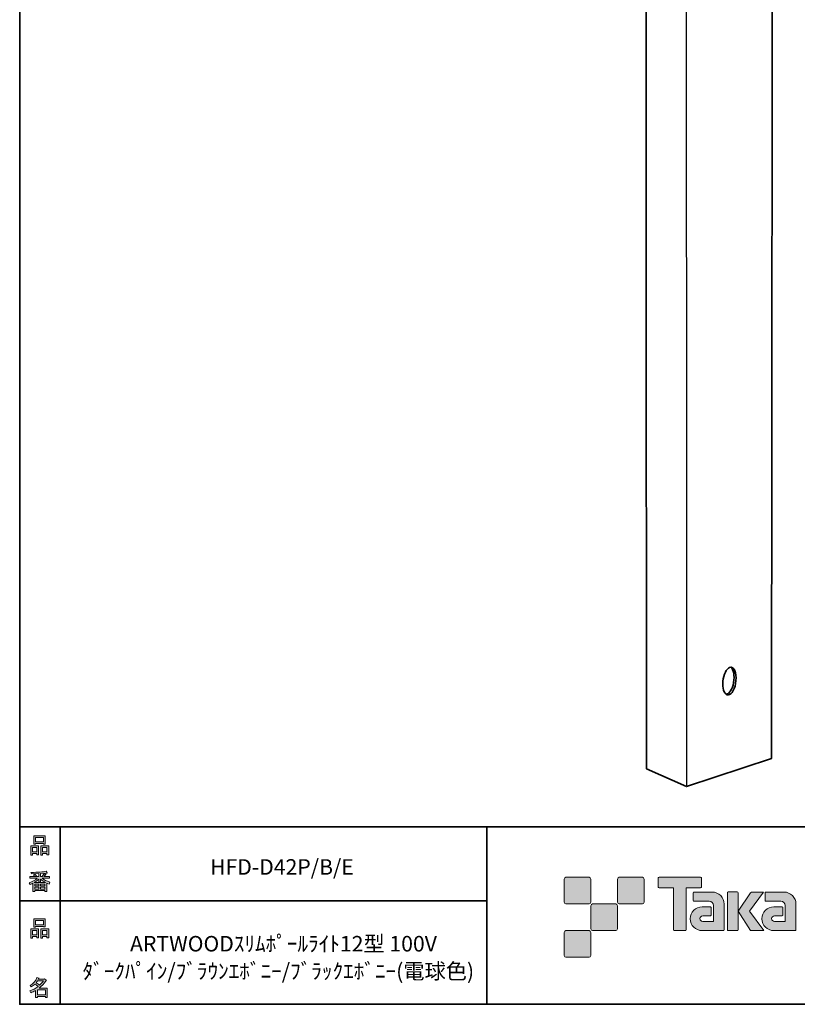
# Model space of a CAD drawing. Units: inches. Extents: x 53 to 269, y -34 to 243.
# Drawn here: x 53 to 163, y -34 to 105 of the extents above; entities that cross this region are included whole.
import ezdxf

# ---------------------------------------------------------------- set-up
doc = ezdxf.new("R2010")
doc.units = ezdxf.units.IN
doc.header["$MEASUREMENT"] = 0
doc.layers.add('フォーマット', color=7, linetype='Continuous')
doc.layers.add('レイヤー 1', color=7, linetype='Continuous')

# ---------------------------------------------------------------- blocks, each defined once
blk = doc.blocks.new('block 6')
at = {"layer": 'フォーマット'}
h = blk.add_hatch(color=7, dxfattribs=at)
h.dxf.hatch_style = 2
h.paths.add_polyline_path([(55.79, -24.08), (55.19, -24.08), (55.19, -24.3), (54.94, -24.3), (54.94, -22.97), (56.04, -22.97), (56.04, -24.27), (55.79, -24.27)])
h.paths.add_polyline_path([(55.19, -23.21), (55.19, -23.84), (55.79, -23.84), (55.79, -23.21)])
h.paths.add_polyline_path([(56.73, -22.66), (55.63, -22.66), (55.63, -22.74), (55.38, -22.74), (55.38, -21.58), (56.99, -21.58), (56.99, -22.72), (56.73, -22.72)])
h.paths.add_polyline_path([(55.63, -22.42), (56.73, -22.42), (56.73, -21.82), (55.63, -21.82)])
h.paths.add_polyline_path([(57.23, -24.08), (56.62, -24.08), (56.62, -24.3), (56.37, -24.3), (56.37, -22.97), (57.48, -22.97), (57.48, -24.27), (57.23, -24.27)])
h.paths.add_polyline_path([(56.62, -23.21), (56.62, -23.84), (57.23, -23.84), (57.23, -23.21)])
at = {"layer": 'フォーマット', "lineweight": 0}
for points in [[(56.73, -22.66), (55.63, -22.66), (55.63, -22.74), (55.38, -22.74), (55.38, -21.58), (56.99, -21.58), (56.99, -22.72), (56.73, -22.72), (56.73, -22.66)], [(55.63, -22.42), (56.73, -22.42), (56.73, -21.82), (55.63, -21.82), (55.63, -22.42)], [(55.79, -24.08), (55.19, -24.08), (55.19, -24.3), (54.94, -24.3), (54.94, -22.97), (56.04, -22.97), (56.04, -24.27), (55.79, -24.27), (55.79, -24.08)], [(55.19, -23.21), (55.19, -23.84), (55.79, -23.84), (55.79, -23.21), (55.19, -23.21)], [(57.23, -24.08), (56.62, -24.08), (56.62, -24.3), (56.37, -24.3), (56.37, -22.97), (57.48, -22.97), (57.48, -24.27), (57.23, -24.27), (57.23, -24.08)], [(56.62, -23.21), (56.62, -23.84), (57.23, -23.84), (57.23, -23.21), (56.62, -23.21)]]:
    blk.add_lwpolyline(points, dxfattribs=at)
blk = doc.blocks.new('block 5')
at = {"layer": 'フォーマット'}
blk.add_blockref('block 6', (0, 0), dxfattribs=at)
blk = doc.blocks.new('block 4')
at = {"layer": 'フォーマット'}
blk.add_blockref('block 5', (0, 0), dxfattribs=at)
blk = doc.blocks.new('block 3')
at = {"layer": 'フォーマット'}
blk.add_blockref('block 4', (0, 0), dxfattribs=at)
blk = doc.blocks.new('block 10')
at = {"layer": 'フォーマット'}
h = blk.add_hatch(color=7, dxfattribs=at)
h.dxf.hatch_style = 2
edge = h.paths.add_edge_path()
edge.add_spline(control_points=[(57.1, -30.28), (56.82, -30.7), (56.48, -31.04), (56.11, -31.33), (56.11, -31.33), (57.28, -31.33), (57.28, -31.33), (57.28, -31.33), (57.28, -32.64), (57.28, -32.64), (57.28, -32.64), (57.03, -32.64), (57.03, -32.64), (57.03, -32.64), (57.03, -32.52), (57.03, -32.52), (57.03, -32.52), (55.88, -32.52), (55.88, -32.52), (55.88, -32.52), (55.88, -32.67), (55.88, -32.67), (55.88, -32.67), (55.63, -32.67), (55.63, -32.67), (55.63, -32.67), (55.63, -31.65), (55.63, -31.65), (55.38, -31.8), (55.15, -31.91), (54.94, -31.98), (54.94, -31.98), (54.84, -31.69), (54.84, -31.69), (55.23, -31.58), (55.61, -31.38), (55.98, -31.09), (55.91, -31.01), (55.77, -30.9), (55.57, -30.76), (55.4, -30.92), (55.22, -31.06), (55.01, -31.16), (55.01, -31.16), (54.85, -30.96), (54.85, -30.96), (55.31, -30.73), (55.63, -30.36), (55.82, -29.85), (55.82, -29.85), (56.1, -29.91), (56.1, -29.91), (56.13, -29.94), (56.12, -29.96), (56.06, -29.97), (56.06, -29.97), (56.01, -30.08), (56.01, -30.08), (56.01, -30.08), (56.85, -30.08), (56.85, -30.08), (56.85, -30.08), (56.87, -30.03), (56.87, -30.03), (56.87, -30.03), (57.14, -30.22), (57.14, -30.22), (57.17, -30.26), (57.16, -30.28), (57.1, -30.28), (57.1, -30.28), (57.1, -30.28), (57.1, -30.28)], knot_values=[0, 0, 0, 0, 1, 1, 1, 2, 2, 2, 3, 3, 3, 4, 4, 4, 5, 5, 5, 6, 6, 6, 7, 7, 7, 8, 8, 8, 9, 9, 9, 10, 10, 10, 11, 11, 11, 12, 12, 12, 13, 13, 13, 14, 14, 14, 15, 15, 15, 16, 16, 16, 17, 17, 17, 18, 18, 18, 19, 19, 19, 20, 20, 20, 21, 21, 21, 22, 22, 22, 23, 23, 23, 24, 24, 24, 24], degree=3, periodic=1)
edge = h.paths.add_edge_path()
edge.add_spline(control_points=[(56.2, -30.91), (56.38, -30.74), (56.56, -30.54), (56.72, -30.32), (56.72, -30.32), (55.89, -30.32), (55.89, -30.32), (55.89, -30.32), (55.71, -30.59), (55.71, -30.59), (55.89, -30.69), (56.05, -30.8), (56.2, -30.91), (56.2, -30.91), (56.2, -30.91), (56.2, -30.91)], knot_values=[0, 0, 0, 0, 1, 1, 1, 2, 2, 2, 3, 3, 3, 4, 4, 4, 5, 5, 5, 5], degree=3, periodic=1)
h.paths.add_polyline_path([(57.03, -31.57), (55.88, -31.57), (55.88, -32.28), (57.03, -32.28)])
at = {"layer": 'フォーマット', "lineweight": 0}
blk.add_lwpolyline([(57.03, -31.57), (55.88, -31.57), (55.88, -32.28), (57.03, -32.28), (57.03, -31.57)], dxfattribs=at)
for points, knots in [([(57.1, -30.28), (56.82, -30.7), (56.48, -31.04), (56.11, -31.33), (56.11, -31.33), (57.28, -31.33), (57.28, -31.33), (57.28, -31.33), (57.28, -32.64), (57.28, -32.64), (57.28, -32.64), (57.03, -32.64), (57.03, -32.64), (57.03, -32.64), (57.03, -32.52), (57.03, -32.52), (57.03, -32.52), (55.88, -32.52), (55.88, -32.52), (55.88, -32.52), (55.88, -32.67), (55.88, -32.67), (55.88, -32.67), (55.63, -32.67), (55.63, -32.67), (55.63, -32.67), (55.63, -31.65), (55.63, -31.65), (55.38, -31.8), (55.15, -31.91), (54.94, -31.98), (54.94, -31.98), (54.84, -31.69), (54.84, -31.69), (55.23, -31.58), (55.61, -31.38), (55.98, -31.09), (55.91, -31.01), (55.77, -30.9), (55.57, -30.76), (55.4, -30.92), (55.22, -31.06), (55.01, -31.16), (55.01, -31.16), (54.85, -30.96), (54.85, -30.96), (55.31, -30.73), (55.63, -30.36), (55.82, -29.85), (55.82, -29.85), (56.1, -29.91), (56.1, -29.91), (56.13, -29.94), (56.12, -29.96), (56.06, -29.97), (56.06, -29.97), (56.01, -30.08), (56.01, -30.08), (56.01, -30.08), (56.85, -30.08), (56.85, -30.08), (56.85, -30.08), (56.87, -30.03), (56.87, -30.03), (56.87, -30.03), (57.14, -30.22), (57.14, -30.22), (57.17, -30.26), (57.16, -30.28), (57.1, -30.28), (57.1, -30.28), (57.1, -30.28), (57.1, -30.28)], [0, 0, 0, 0, 1, 1, 1, 2, 2, 2, 3, 3, 3, 4, 4, 4, 5, 5, 5, 6, 6, 6, 7, 7, 7, 8, 8, 8, 9, 9, 9, 10, 10, 10, 11, 11, 11, 12, 12, 12, 13, 13, 13, 14, 14, 14, 15, 15, 15, 16, 16, 16, 17, 17, 17, 18, 18, 18, 19, 19, 19, 20, 20, 20, 21, 21, 21, 22, 22, 22, 23, 23, 23, 24, 24, 24, 24]), ([(56.2, -30.91), (56.38, -30.74), (56.56, -30.54), (56.72, -30.32), (56.72, -30.32), (55.89, -30.32), (55.89, -30.32), (55.89, -30.32), (55.71, -30.59), (55.71, -30.59), (55.89, -30.69), (56.05, -30.8), (56.2, -30.91), (56.2, -30.91), (56.2, -30.91), (56.2, -30.91)], [0, 0, 0, 0, 1, 1, 1, 2, 2, 2, 3, 3, 3, 4, 4, 4, 5, 5, 5, 5])]:
    blk.add_open_spline(points, degree=3, knots=knots, dxfattribs=at)
blk = doc.blocks.new('block 9')
at = {"layer": 'フォーマット'}
blk.add_blockref('block 10', (0, 0), dxfattribs=at)
blk = doc.blocks.new('block 8')
at = {"layer": 'フォーマット'}
blk.add_blockref('block 9', (0, 0), dxfattribs=at)
blk = doc.blocks.new('block 7')
at = {"layer": 'フォーマット'}
blk.add_blockref('block 8', (0, 0), dxfattribs=at)
blk = doc.blocks.new('block 14')
at = {"layer": 'フォーマット'}
h = blk.add_hatch(color=7, dxfattribs=at)
h.dxf.hatch_style = 2
h.paths.add_polyline_path([(55.79, -12.41), (55.19, -12.41), (55.19, -12.64), (54.94, -12.64), (54.94, -11.31), (56.04, -11.31), (56.04, -12.6), (55.79, -12.6)])
h.paths.add_polyline_path([(55.19, -11.55), (55.19, -12.18), (55.79, -12.18), (55.79, -11.55)])
h.paths.add_polyline_path([(56.74, -10.99), (55.63, -10.99), (55.63, -11.08), (55.38, -11.08), (55.38, -9.91), (56.99, -9.91), (56.99, -11.06), (56.74, -11.06)])
h.paths.add_polyline_path([(55.63, -10.76), (56.74, -10.76), (56.74, -10.15), (55.63, -10.15)])
h.paths.add_polyline_path([(57.23, -12.41), (56.62, -12.41), (56.62, -12.64), (56.37, -12.64), (56.37, -11.31), (57.48, -11.31), (57.48, -12.6), (57.23, -12.6)])
h.paths.add_polyline_path([(56.62, -11.55), (56.62, -12.18), (57.23, -12.18), (57.23, -11.55)])
at = {"layer": 'フォーマット', "lineweight": 0}
for points in [[(56.74, -10.99), (55.63, -10.99), (55.63, -11.08), (55.38, -11.08), (55.38, -9.91), (56.99, -9.91), (56.99, -11.06), (56.74, -11.06), (56.74, -10.99)], [(55.63, -10.76), (56.74, -10.76), (56.74, -10.15), (55.63, -10.15), (55.63, -10.76)], [(55.79, -12.41), (55.19, -12.41), (55.19, -12.64), (54.94, -12.64), (54.94, -11.31), (56.04, -11.31), (56.04, -12.6), (55.79, -12.6), (55.79, -12.41)], [(55.19, -11.55), (55.19, -12.18), (55.79, -12.18), (55.79, -11.55), (55.19, -11.55)], [(57.23, -12.41), (56.62, -12.41), (56.62, -12.64), (56.37, -12.64), (56.37, -11.31), (57.48, -11.31), (57.48, -12.6), (57.23, -12.6), (57.23, -12.41)], [(56.62, -11.55), (56.62, -12.18), (57.23, -12.18), (57.23, -11.55), (56.62, -11.55)]]:
    blk.add_lwpolyline(points, dxfattribs=at)
blk = doc.blocks.new('block 13')
at = {"layer": 'フォーマット'}
blk.add_blockref('block 14', (0, 0), dxfattribs=at)
blk = doc.blocks.new('block 12')
at = {"layer": 'フォーマット'}
blk.add_blockref('block 13', (0, 0), dxfattribs=at)
blk = doc.blocks.new('block 11')
at = {"layer": 'フォーマット'}
blk.add_blockref('block 12', (0, 0), dxfattribs=at)
blk = doc.blocks.new('block 18')
at = {"layer": 'フォーマット'}
h = blk.add_hatch(color=7, dxfattribs=at)
h.dxf.hatch_style = 2
edge = h.paths.add_edge_path()
edge.add_spline(control_points=[(56.57, -15.88), (56.82, -16.1), (57.18, -16.28), (57.63, -16.41), (57.63, -16.41), (57.54, -16.7), (57.54, -16.7), (57.37, -16.65), (57.26, -16.6), (57.19, -16.55), (57.19, -16.55), (57.19, -17.72), (57.19, -17.72), (57.19, -17.72), (56.94, -17.72), (56.94, -17.72), (56.94, -17.72), (56.94, -17.59), (56.94, -17.59), (56.94, -17.59), (55.5, -17.59), (55.5, -17.59), (55.5, -17.59), (55.5, -17.75), (55.5, -17.75), (55.5, -17.75), (55.25, -17.75), (55.25, -17.75), (55.25, -17.75), (55.25, -16.59), (55.25, -16.59), (55.17, -16.64), (55.04, -16.69), (54.88, -16.74), (54.88, -16.74), (54.74, -16.5), (54.74, -16.5), (55.17, -16.37), (55.54, -16.17), (55.86, -15.88), (55.86, -15.88), (54.83, -15.88), (54.83, -15.88), (54.83, -15.88), (54.83, -15.64), (54.83, -15.64), (54.83, -15.64), (55.5, -15.64), (55.5, -15.64), (55.43, -15.53), (55.37, -15.45), (55.32, -15.39), (55.32, -15.39), (55.53, -15.3), (55.53, -15.3), (55.61, -15.37), (55.68, -15.46), (55.74, -15.57), (55.74, -15.57), (55.57, -15.64), (55.57, -15.64), (55.57, -15.64), (56.07, -15.64), (56.07, -15.64), (56.07, -15.64), (56.07, -15.23), (56.07, -15.23), (56.07, -15.23), (55.05, -15.25), (55.05, -15.25), (55.05, -15.25), (54.98, -15.05), (54.98, -15.05), (55.93, -15.04), (56.65, -14.99), (57.13, -14.9), (57.13, -14.9), (57.25, -15.12), (57.25, -15.12), (57.27, -15.16), (57.24, -15.17), (57.16, -15.14), (57.16, -15.14), (56.32, -15.2), (56.32, -15.2), (56.32, -15.2), (56.32, -15.64), (56.32, -15.64), (56.32, -15.64), (56.56, -15.64), (56.56, -15.64), (56.56, -15.64), (56.82, -15.2), (56.82, -15.2), (56.82, -15.2), (57.05, -15.33), (57.05, -15.33), (57.09, -15.37), (57.08, -15.39), (57.01, -15.38), (57.01, -15.38), (56.81, -15.64), (56.81, -15.64), (56.81, -15.64), (57.57, -15.64), (57.57, -15.64), (57.57, -15.64), (57.57, -15.88), (57.57, -15.88), (57.57, -15.88), (56.57, -15.88), (56.57, -15.88), (56.57, -15.88), (56.57, -15.88), (56.57, -15.88)], knot_values=[0, 0, 0, 0, 1, 1, 1, 2, 2, 2, 3, 3, 3, 4, 4, 4, 5, 5, 5, 6, 6, 6, 7, 7, 7, 8, 8, 8, 9, 9, 9, 10, 10, 10, 11, 11, 11, 12, 12, 12, 13, 13, 13, 14, 14, 14, 15, 15, 15, 16, 16, 16, 17, 17, 17, 18, 18, 18, 19, 19, 19, 20, 20, 20, 21, 21, 21, 22, 22, 22, 23, 23, 23, 24, 24, 24, 25, 25, 25, 26, 26, 26, 27, 27, 27, 28, 28, 28, 29, 29, 29, 30, 30, 30, 31, 31, 31, 32, 32, 32, 33, 33, 33, 34, 34, 34, 35, 35, 35, 36, 36, 36, 37, 37, 37, 38, 38, 38, 38], degree=3, periodic=1)
edge = h.paths.add_edge_path()
edge.add_spline(control_points=[(57.04, -16.48), (56.81, -16.39), (56.57, -16.23), (56.32, -15.99), (56.32, -15.99), (56.32, -16.42), (56.32, -16.42), (56.32, -16.42), (56.07, -16.42), (56.07, -16.42), (56.07, -16.42), (56.07, -15.99), (56.07, -15.99), (55.87, -16.21), (55.65, -16.38), (55.42, -16.48), (55.42, -16.48), (57.04, -16.48), (57.04, -16.48)], knot_values=[0, 0, 0, 0, 1, 1, 1, 2, 2, 2, 3, 3, 3, 4, 4, 4, 5, 5, 5, 6, 6, 6, 6], degree=3, periodic=1)
h.paths.add_polyline_path([(56.07, -16.94), (56.07, -16.69), (55.5, -16.69), (55.5, -16.94)])
h.paths.add_polyline_path([(56.07, -17.14), (55.5, -17.14), (55.5, -17.39), (56.07, -17.39)])
h.paths.add_polyline_path([(56.94, -16.94), (56.94, -16.69), (56.32, -16.69), (56.32, -16.94)])
h.paths.add_polyline_path([(56.94, -17.39), (56.94, -17.14), (56.32, -17.14), (56.32, -17.39)])
at = {"layer": 'フォーマット', "lineweight": 0}
for points in [[(56.07, -16.94), (56.07, -16.69), (55.5, -16.69), (55.5, -16.94), (56.07, -16.94)], [(56.07, -17.14), (55.5, -17.14), (55.5, -17.39), (56.07, -17.39), (56.07, -17.14)], [(56.94, -16.94), (56.94, -16.69), (56.32, -16.69), (56.32, -16.94), (56.94, -16.94)], [(56.94, -17.39), (56.94, -17.14), (56.32, -17.14), (56.32, -17.39), (56.94, -17.39)]]:
    blk.add_lwpolyline(points, dxfattribs=at)
for points, knots in [([(56.57, -15.88), (56.82, -16.1), (57.18, -16.28), (57.63, -16.41), (57.63, -16.41), (57.54, -16.7), (57.54, -16.7), (57.37, -16.65), (57.26, -16.6), (57.19, -16.55), (57.19, -16.55), (57.19, -17.72), (57.19, -17.72), (57.19, -17.72), (56.94, -17.72), (56.94, -17.72), (56.94, -17.72), (56.94, -17.59), (56.94, -17.59), (56.94, -17.59), (55.5, -17.59), (55.5, -17.59), (55.5, -17.59), (55.5, -17.75), (55.5, -17.75), (55.5, -17.75), (55.25, -17.75), (55.25, -17.75), (55.25, -17.75), (55.25, -16.59), (55.25, -16.59), (55.17, -16.64), (55.04, -16.69), (54.88, -16.74), (54.88, -16.74), (54.74, -16.5), (54.74, -16.5), (55.17, -16.37), (55.54, -16.17), (55.86, -15.88), (55.86, -15.88), (54.83, -15.88), (54.83, -15.88), (54.83, -15.88), (54.83, -15.64), (54.83, -15.64), (54.83, -15.64), (55.5, -15.64), (55.5, -15.64), (55.43, -15.53), (55.37, -15.45), (55.32, -15.39), (55.32, -15.39), (55.53, -15.3), (55.53, -15.3), (55.61, -15.37), (55.68, -15.46), (55.74, -15.57), (55.74, -15.57), (55.57, -15.64), (55.57, -15.64), (55.57, -15.64), (56.07, -15.64), (56.07, -15.64), (56.07, -15.64), (56.07, -15.23), (56.07, -15.23), (56.07, -15.23), (55.05, -15.25), (55.05, -15.25), (55.05, -15.25), (54.98, -15.05), (54.98, -15.05), (55.93, -15.04), (56.65, -14.99), (57.13, -14.9), (57.13, -14.9), (57.25, -15.12), (57.25, -15.12), (57.27, -15.16), (57.24, -15.17), (57.16, -15.14), (57.16, -15.14), (56.32, -15.2), (56.32, -15.2), (56.32, -15.2), (56.32, -15.64), (56.32, -15.64), (56.32, -15.64), (56.56, -15.64), (56.56, -15.64), (56.56, -15.64), (56.82, -15.2), (56.82, -15.2), (56.82, -15.2), (57.05, -15.33), (57.05, -15.33), (57.09, -15.37), (57.08, -15.39), (57.01, -15.38), (57.01, -15.38), (56.81, -15.64), (56.81, -15.64), (56.81, -15.64), (57.57, -15.64), (57.57, -15.64), (57.57, -15.64), (57.57, -15.88), (57.57, -15.88), (57.57, -15.88), (56.57, -15.88), (56.57, -15.88), (56.57, -15.88), (56.57, -15.88), (56.57, -15.88)], [0, 0, 0, 0, 1, 1, 1, 2, 2, 2, 3, 3, 3, 4, 4, 4, 5, 5, 5, 6, 6, 6, 7, 7, 7, 8, 8, 8, 9, 9, 9, 10, 10, 10, 11, 11, 11, 12, 12, 12, 13, 13, 13, 14, 14, 14, 15, 15, 15, 16, 16, 16, 17, 17, 17, 18, 18, 18, 19, 19, 19, 20, 20, 20, 21, 21, 21, 22, 22, 22, 23, 23, 23, 24, 24, 24, 25, 25, 25, 26, 26, 26, 27, 27, 27, 28, 28, 28, 29, 29, 29, 30, 30, 30, 31, 31, 31, 32, 32, 32, 33, 33, 33, 34, 34, 34, 35, 35, 35, 36, 36, 36, 37, 37, 37, 38, 38, 38, 38]), ([(57.04, -16.48), (56.81, -16.39), (56.57, -16.23), (56.32, -15.99), (56.32, -15.99), (56.32, -16.42), (56.32, -16.42), (56.32, -16.42), (56.07, -16.42), (56.07, -16.42), (56.07, -16.42), (56.07, -15.99), (56.07, -15.99), (55.87, -16.21), (55.65, -16.38), (55.42, -16.48), (55.42, -16.48), (57.04, -16.48), (57.04, -16.48)], [0, 0, 0, 0, 1, 1, 1, 2, 2, 2, 3, 3, 3, 4, 4, 4, 5, 5, 5, 6, 6, 6, 6])]:
    blk.add_open_spline(points, degree=3, knots=knots, dxfattribs=at)
blk = doc.blocks.new('block 17')
at = {"layer": 'フォーマット'}
blk.add_blockref('block 18', (0, 0), dxfattribs=at)
blk = doc.blocks.new('block 16')
at = {"layer": 'フォーマット'}
blk.add_blockref('block 17', (0, 0), dxfattribs=at)
blk = doc.blocks.new('block 15')
at = {"layer": 'フォーマット'}
blk.add_blockref('block 16', (0, 0), dxfattribs=at)
blk = doc.blocks.new('block 2')
at = {"layer": 'フォーマット', "color": 7, "lineweight": 35}
for points in [[(243.39, -33.61), (53.39, -33.61), (53.39, 243.39), (243.39, 243.39), (243.39, -33.61)], [(53.39, -33.61), (53.39, -8.63), (243.31, -8.63)], [(59.09, -8.63), (59.09, -33.61)], [(59.09, -8.63), (59.09, -33.61)], [(119.12, -8.63), (119.12, -33.61)], [(53.39, -19.04), (119.12, -19.04)], [(243.39, -33.61), (54.09, -33.61)]]:
    blk.add_lwpolyline(points, dxfattribs=at)
at = {"layer": 'フォーマット'}
for name in ['block 11', 'block 15', 'block 3', 'block 7']:
    blk.add_blockref(name, (0, 0), dxfattribs=at)

msp = doc.modelspace()

# ---------------------------------------------------------------- hatches: boundary and pattern name
at = {"layer": 'フォーマット'}
h = msp.add_hatch(color=7, dxfattribs=at)
h.dxf.hatch_style = 2
edge = h.paths.add_edge_path()
edge.add_spline(control_points=[(133.5, -19.49), (133.64, -19.49), (133.75, -19.37), (133.75, -19.24), (133.75, -19.24), (133.75, -15.99), (133.75, -15.99), (133.75, -15.85), (133.64, -15.74), (133.5, -15.74), (133.5, -15.74), (130.25, -15.74), (130.25, -15.74), (130.11, -15.74), (130, -15.85), (130, -15.99), (130, -15.99), (130, -19.24), (130, -19.24), (130, -19.37), (130.11, -19.49), (130.25, -19.49), (130.25, -19.49), (133.5, -19.49), (133.5, -19.49)], knot_values=[0, 0, 0, 0, 1, 1, 1, 2, 2, 2, 3, 3, 3, 4, 4, 4, 5, 5, 5, 6, 6, 6, 7, 7, 7, 8, 8, 8, 8], degree=3, periodic=1)
h = msp.add_hatch(color=7, dxfattribs=at)
h.dxf.hatch_style = 2
edge = h.paths.add_edge_path()
edge.add_spline(control_points=[(141, -19.49), (141.14, -19.49), (141.25, -19.37), (141.25, -19.24), (141.25, -19.24), (141.25, -15.99), (141.25, -15.99), (141.25, -15.85), (141.14, -15.74), (141, -15.74), (141, -15.74), (137.75, -15.74), (137.75, -15.74), (137.61, -15.74), (137.5, -15.85), (137.5, -15.99), (137.5, -15.99), (137.5, -19.24), (137.5, -19.24), (137.5, -19.37), (137.61, -19.49), (137.75, -19.49), (137.75, -19.49), (141, -19.49), (141, -19.49)], knot_values=[0, 0, 0, 0, 1, 1, 1, 2, 2, 2, 3, 3, 3, 4, 4, 4, 5, 5, 5, 6, 6, 6, 7, 7, 7, 8, 8, 8, 8], degree=3, periodic=1)
h = msp.add_hatch(color=7, dxfattribs=at)
h.dxf.hatch_style = 2
edge = h.paths.add_edge_path()
edge.add_spline(control_points=[(149.2, -15.74), (149.2, -15.74), (143.34, -15.74), (143.34, -15.74), (143.28, -15.74), (143.24, -15.78), (143.24, -15.83), (143.24, -15.83), (143.24, -17.13), (143.24, -17.13), (143.24, -17.18), (143.28, -17.23), (143.34, -17.23), (143.34, -17.23), (145.4, -17.23), (145.4, -17.23), (145.4, -17.23), (145.4, -23.13), (145.4, -23.13), (145.4, -23.19), (145.45, -23.24), (145.51, -23.24), (145.51, -23.24), (147.03, -23.24), (147.03, -23.24), (147.09, -23.24), (147.14, -23.19), (147.14, -23.13), (147.14, -23.13), (147.14, -17.23), (147.14, -17.23), (147.14, -17.23), (149.2, -17.23), (149.2, -17.23), (149.26, -17.23), (149.3, -17.18), (149.3, -17.13), (149.3, -17.13), (149.3, -15.83), (149.3, -15.83), (149.3, -15.78), (149.26, -15.74), (149.2, -15.74)], knot_values=[0, 0, 0, 0, 1, 1, 1, 2, 2, 2, 3, 3, 3, 4, 4, 4, 5, 5, 5, 6, 6, 6, 7, 7, 7, 8, 8, 8, 9, 9, 9, 10, 10, 10, 11, 11, 11, 12, 12, 12, 13, 13, 13, 14, 14, 14, 14], degree=3, periodic=1)
h = msp.add_hatch(color=7, dxfattribs=at)
h.dxf.hatch_style = 2
edge = h.paths.add_edge_path()
edge.add_spline(control_points=[(152.51, -23.13), (152.51, -23.19), (152.46, -23.24), (152.4, -23.24), (152.4, -23.24), (149.4, -23.24), (149.4, -23.24), (148.48, -23.24), (147.73, -22.49), (147.73, -21.57), (147.73, -20.64), (148.48, -19.89), (149.4, -19.89), (149.4, -19.89), (150.57, -19.89), (150.57, -19.89), (150.63, -19.89), (150.68, -19.94), (150.68, -20), (150.68, -20), (150.68, -21.06), (150.68, -21.06), (150.68, -21.12), (150.63, -21.17), (150.57, -21.17), (150.57, -21.17), (149.49, -21.17), (149.49, -21.17), (149.27, -21.17), (149.1, -21.35), (149.1, -21.56), (149.1, -21.78), (149.27, -21.95), (149.49, -21.95), (149.49, -21.95), (151.01, -21.95), (151.01, -21.95), (151.01, -21.95), (151.01, -19.7), (151.01, -19.7), (151.01, -19.38), (150.74, -19.11), (150.41, -19.11), (150.41, -19.11), (148.28, -19.11), (148.28, -19.11), (148.21, -19.11), (148.17, -19.06), (148.17, -19), (148.17, -19), (148.17, -17.93), (148.17, -17.93), (148.17, -17.87), (148.21, -17.82), (148.28, -17.82), (148.28, -17.82), (150.83, -17.82), (150.83, -17.82), (151.76, -17.82), (152.51, -18.57), (152.51, -19.51), (152.51, -19.51), (152.51, -23.13), (152.51, -23.13)], knot_values=[0, 0, 0, 0, 1, 1, 1, 2, 2, 2, 3, 3, 3, 4, 4, 4, 5, 5, 5, 6, 6, 6, 7, 7, 7, 8, 8, 8, 9, 9, 9, 10, 10, 10, 11, 11, 11, 12, 12, 12, 13, 13, 13, 14, 14, 14, 15, 15, 15, 16, 16, 16, 17, 17, 17, 18, 18, 18, 19, 19, 19, 20, 20, 20, 21, 21, 21, 21], degree=3, periodic=1)
h = msp.add_hatch(color=7, dxfattribs=at)
h.dxf.hatch_style = 2
edge = h.paths.add_edge_path()
edge.add_spline(control_points=[(154.36, -23.24), (154.42, -23.24), (154.47, -23.19), (154.47, -23.13), (154.47, -23.13), (154.47, -17.92), (154.47, -17.92), (154.47, -17.86), (154.42, -17.81), (154.36, -17.81), (154.36, -17.81), (153.07, -17.81), (153.07, -17.81), (153.01, -17.81), (152.96, -17.86), (152.96, -17.92), (152.96, -17.92), (152.96, -23.13), (152.96, -23.13), (152.96, -23.19), (153.01, -23.24), (153.07, -23.24), (153.07, -23.24), (154.36, -23.24), (154.36, -23.24)], knot_values=[0, 0, 0, 0, 1, 1, 1, 2, 2, 2, 3, 3, 3, 4, 4, 4, 5, 5, 5, 6, 6, 6, 7, 7, 7, 8, 8, 8, 8], degree=3, periodic=1)
h = msp.add_hatch(color=7, dxfattribs=at)
h.dxf.hatch_style = 2
edge = h.paths.add_edge_path()
edge.add_spline(control_points=[(156.48, -17.82), (156.38, -17.82), (156.29, -17.87), (156.23, -17.95), (156.23, -17.95), (154.47, -20.53), (154.47, -20.53), (154.47, -20.53), (156.22, -23.24), (156.22, -23.24), (156.22, -23.24), (158.07, -23.24), (158.07, -23.24), (158.07, -23.24), (156.06, -20.53), (156.06, -20.53), (156.06, -20.53), (158.06, -17.82), (158.06, -17.82), (158.06, -17.82), (156.48, -17.82), (156.48, -17.82), (156.48, -17.82), (156.48, -17.82), (156.48, -17.82)], knot_values=[0, 0, 0, 0, 1, 1, 1, 2, 2, 2, 3, 3, 3, 4, 4, 4, 5, 5, 5, 6, 6, 6, 7, 7, 7, 8, 8, 8, 8], degree=3, periodic=1)
h = msp.add_hatch(color=7, dxfattribs=at)
h.dxf.hatch_style = 2
edge = h.paths.add_edge_path()
edge.add_spline(control_points=[(162.61, -23.13), (162.61, -23.19), (162.56, -23.24), (162.5, -23.24), (162.5, -23.24), (159.5, -23.24), (159.5, -23.24), (158.57, -23.24), (157.82, -22.49), (157.82, -21.57), (157.82, -20.64), (158.57, -19.89), (159.5, -19.89), (159.5, -19.89), (160.66, -19.89), (160.66, -19.89), (160.73, -19.89), (160.77, -19.94), (160.77, -20), (160.77, -20), (160.77, -21.06), (160.77, -21.06), (160.77, -21.12), (160.73, -21.17), (160.66, -21.17), (160.66, -21.17), (159.58, -21.17), (159.58, -21.17), (159.37, -21.17), (159.19, -21.35), (159.19, -21.56), (159.19, -21.78), (159.37, -21.95), (159.58, -21.95), (159.58, -21.95), (161.1, -21.95), (161.1, -21.95), (161.1, -21.95), (161.1, -19.7), (161.1, -19.7), (161.1, -19.38), (160.83, -19.11), (160.5, -19.11), (160.5, -19.11), (158.37, -19.11), (158.37, -19.11), (158.31, -19.11), (158.26, -19.06), (158.26, -19), (158.26, -19), (158.26, -17.93), (158.26, -17.93), (158.26, -17.87), (158.31, -17.82), (158.37, -17.82), (158.37, -17.82), (160.92, -17.82), (160.92, -17.82), (161.85, -17.82), (162.61, -18.57), (162.61, -19.51), (162.61, -19.51), (162.61, -23.13), (162.61, -23.13)], knot_values=[0, 0, 0, 0, 1, 1, 1, 2, 2, 2, 3, 3, 3, 4, 4, 4, 5, 5, 5, 6, 6, 6, 7, 7, 7, 8, 8, 8, 9, 9, 9, 10, 10, 10, 11, 11, 11, 12, 12, 12, 13, 13, 13, 14, 14, 14, 15, 15, 15, 16, 16, 16, 17, 17, 17, 18, 18, 18, 19, 19, 19, 20, 20, 20, 21, 21, 21, 21], degree=3, periodic=1)
h = msp.add_hatch(color=7, dxfattribs=at)
h.dxf.hatch_style = 2
edge = h.paths.add_edge_path()
edge.add_spline(control_points=[(137.25, -23.23), (137.39, -23.23), (137.5, -23.12), (137.5, -22.98), (137.5, -22.98), (137.5, -19.74), (137.5, -19.74), (137.5, -19.6), (137.39, -19.49), (137.25, -19.49), (137.25, -19.49), (134, -19.49), (134, -19.49), (133.87, -19.49), (133.75, -19.6), (133.75, -19.74), (133.75, -19.74), (133.75, -22.98), (133.75, -22.98), (133.75, -23.12), (133.87, -23.23), (134, -23.23), (134, -23.23), (137.25, -23.23), (137.25, -23.23)], knot_values=[0, 0, 0, 0, 1, 1, 1, 2, 2, 2, 3, 3, 3, 4, 4, 4, 5, 5, 5, 6, 6, 6, 7, 7, 7, 8, 8, 8, 8], degree=3, periodic=1)
h = msp.add_hatch(color=7, dxfattribs=at)
h.dxf.hatch_style = 2
edge = h.paths.add_edge_path()
edge.add_spline(control_points=[(133.5, -26.98), (133.64, -26.98), (133.75, -26.87), (133.75, -26.73), (133.75, -26.73), (133.75, -23.49), (133.75, -23.49), (133.75, -23.35), (133.64, -23.24), (133.5, -23.24), (133.5, -23.24), (130.25, -23.24), (130.25, -23.24), (130.11, -23.24), (130, -23.35), (130, -23.49), (130, -23.49), (130, -26.73), (130, -26.73), (130, -26.87), (130.11, -26.98), (130.25, -26.98), (130.25, -26.98), (133.5, -26.98), (133.5, -26.98)], knot_values=[0, 0, 0, 0, 1, 1, 1, 2, 2, 2, 3, 3, 3, 4, 4, 4, 5, 5, 5, 6, 6, 6, 7, 7, 7, 8, 8, 8, 8], degree=3, periodic=1)

# ---------------------------------------------------------------- linework, layer by layer
at = {"layer": 'フォーマット', "lineweight": 0}
for points, knots in [([(133.5, -19.49), (133.64, -19.49), (133.75, -19.37), (133.75, -19.24), (133.75, -19.24), (133.75, -15.99), (133.75, -15.99), (133.75, -15.85), (133.64, -15.74), (133.5, -15.74), (133.5, -15.74), (130.25, -15.74), (130.25, -15.74), (130.11, -15.74), (130, -15.85), (130, -15.99), (130, -15.99), (130, -19.24), (130, -19.24), (130, -19.37), (130.11, -19.49), (130.25, -19.49), (130.25, -19.49), (133.5, -19.49), (133.5, -19.49)], [0, 0, 0, 0, 1, 1, 1, 2, 2, 2, 3, 3, 3, 4, 4, 4, 5, 5, 5, 6, 6, 6, 7, 7, 7, 8, 8, 8, 8]), ([(141, -19.49), (141.14, -19.49), (141.25, -19.37), (141.25, -19.24), (141.25, -19.24), (141.25, -15.99), (141.25, -15.99), (141.25, -15.85), (141.14, -15.74), (141, -15.74), (141, -15.74), (137.75, -15.74), (137.75, -15.74), (137.61, -15.74), (137.5, -15.85), (137.5, -15.99), (137.5, -15.99), (137.5, -19.24), (137.5, -19.24), (137.5, -19.37), (137.61, -19.49), (137.75, -19.49), (137.75, -19.49), (141, -19.49), (141, -19.49)], [0, 0, 0, 0, 1, 1, 1, 2, 2, 2, 3, 3, 3, 4, 4, 4, 5, 5, 5, 6, 6, 6, 7, 7, 7, 8, 8, 8, 8]), ([(149.2, -15.74), (149.2, -15.74), (143.34, -15.74), (143.34, -15.74), (143.28, -15.74), (143.24, -15.78), (143.24, -15.83), (143.24, -15.83), (143.24, -17.13), (143.24, -17.13), (143.24, -17.18), (143.28, -17.23), (143.34, -17.23), (143.34, -17.23), (145.4, -17.23), (145.4, -17.23), (145.4, -17.23), (145.4, -23.13), (145.4, -23.13), (145.4, -23.19), (145.45, -23.24), (145.51, -23.24), (145.51, -23.24), (147.03, -23.24), (147.03, -23.24), (147.09, -23.24), (147.14, -23.19), (147.14, -23.13), (147.14, -23.13), (147.14, -17.23), (147.14, -17.23), (147.14, -17.23), (149.2, -17.23), (149.2, -17.23), (149.26, -17.23), (149.3, -17.18), (149.3, -17.13), (149.3, -17.13), (149.3, -15.83), (149.3, -15.83), (149.3, -15.78), (149.26, -15.74), (149.2, -15.74)], [0, 0, 0, 0, 1, 1, 1, 2, 2, 2, 3, 3, 3, 4, 4, 4, 5, 5, 5, 6, 6, 6, 7, 7, 7, 8, 8, 8, 9, 9, 9, 10, 10, 10, 11, 11, 11, 12, 12, 12, 13, 13, 13, 14, 14, 14, 14]), ([(152.51, -23.13), (152.51, -23.19), (152.46, -23.24), (152.4, -23.24), (152.4, -23.24), (149.4, -23.24), (149.4, -23.24), (148.48, -23.24), (147.73, -22.49), (147.73, -21.57), (147.73, -20.64), (148.48, -19.89), (149.4, -19.89), (149.4, -19.89), (150.57, -19.89), (150.57, -19.89), (150.63, -19.89), (150.68, -19.94), (150.68, -20), (150.68, -20), (150.68, -21.06), (150.68, -21.06), (150.68, -21.12), (150.63, -21.17), (150.57, -21.17), (150.57, -21.17), (149.49, -21.17), (149.49, -21.17), (149.27, -21.17), (149.1, -21.35), (149.1, -21.56), (149.1, -21.78), (149.27, -21.95), (149.49, -21.95), (149.49, -21.95), (151.01, -21.95), (151.01, -21.95), (151.01, -21.95), (151.01, -19.7), (151.01, -19.7), (151.01, -19.38), (150.74, -19.11), (150.41, -19.11), (150.41, -19.11), (148.28, -19.11), (148.28, -19.11), (148.21, -19.11), (148.17, -19.06), (148.17, -19), (148.17, -19), (148.17, -17.93), (148.17, -17.93), (148.17, -17.87), (148.21, -17.82), (148.28, -17.82), (148.28, -17.82), (150.83, -17.82), (150.83, -17.82), (151.76, -17.82), (152.51, -18.57), (152.51, -19.51), (152.51, -19.51), (152.51, -23.13), (152.51, -23.13)], [0, 0, 0, 0, 1, 1, 1, 2, 2, 2, 3, 3, 3, 4, 4, 4, 5, 5, 5, 6, 6, 6, 7, 7, 7, 8, 8, 8, 9, 9, 9, 10, 10, 10, 11, 11, 11, 12, 12, 12, 13, 13, 13, 14, 14, 14, 15, 15, 15, 16, 16, 16, 17, 17, 17, 18, 18, 18, 19, 19, 19, 20, 20, 20, 21, 21, 21, 21]), ([(154.36, -23.24), (154.42, -23.24), (154.47, -23.19), (154.47, -23.13), (154.47, -23.13), (154.47, -17.92), (154.47, -17.92), (154.47, -17.86), (154.42, -17.81), (154.36, -17.81), (154.36, -17.81), (153.07, -17.81), (153.07, -17.81), (153.01, -17.81), (152.96, -17.86), (152.96, -17.92), (152.96, -17.92), (152.96, -23.13), (152.96, -23.13), (152.96, -23.19), (153.01, -23.24), (153.07, -23.24), (153.07, -23.24), (154.36, -23.24), (154.36, -23.24)], [0, 0, 0, 0, 1, 1, 1, 2, 2, 2, 3, 3, 3, 4, 4, 4, 5, 5, 5, 6, 6, 6, 7, 7, 7, 8, 8, 8, 8]), ([(156.48, -17.82), (156.38, -17.82), (156.29, -17.87), (156.23, -17.95), (156.23, -17.95), (154.47, -20.53), (154.47, -20.53), (154.47, -20.53), (156.22, -23.24), (156.22, -23.24), (156.22, -23.24), (158.07, -23.24), (158.07, -23.24), (158.07, -23.24), (156.06, -20.53), (156.06, -20.53), (156.06, -20.53), (158.06, -17.82), (158.06, -17.82), (158.06, -17.82), (156.48, -17.82), (156.48, -17.82), (156.48, -17.82), (156.48, -17.82), (156.48, -17.82)], [0, 0, 0, 0, 1, 1, 1, 2, 2, 2, 3, 3, 3, 4, 4, 4, 5, 5, 5, 6, 6, 6, 7, 7, 7, 8, 8, 8, 8]), ([(162.61, -23.13), (162.61, -23.19), (162.56, -23.24), (162.5, -23.24), (162.5, -23.24), (159.5, -23.24), (159.5, -23.24), (158.57, -23.24), (157.82, -22.49), (157.82, -21.57), (157.82, -20.64), (158.57, -19.89), (159.5, -19.89), (159.5, -19.89), (160.66, -19.89), (160.66, -19.89), (160.73, -19.89), (160.77, -19.94), (160.77, -20), (160.77, -20), (160.77, -21.06), (160.77, -21.06), (160.77, -21.12), (160.73, -21.17), (160.66, -21.17), (160.66, -21.17), (159.58, -21.17), (159.58, -21.17), (159.37, -21.17), (159.19, -21.35), (159.19, -21.56), (159.19, -21.78), (159.37, -21.95), (159.58, -21.95), (159.58, -21.95), (161.1, -21.95), (161.1, -21.95), (161.1, -21.95), (161.1, -19.7), (161.1, -19.7), (161.1, -19.38), (160.83, -19.11), (160.5, -19.11), (160.5, -19.11), (158.37, -19.11), (158.37, -19.11), (158.31, -19.11), (158.26, -19.06), (158.26, -19), (158.26, -19), (158.26, -17.93), (158.26, -17.93), (158.26, -17.87), (158.31, -17.82), (158.37, -17.82), (158.37, -17.82), (160.92, -17.82), (160.92, -17.82), (161.85, -17.82), (162.61, -18.57), (162.61, -19.51), (162.61, -19.51), (162.61, -23.13), (162.61, -23.13)], [0, 0, 0, 0, 1, 1, 1, 2, 2, 2, 3, 3, 3, 4, 4, 4, 5, 5, 5, 6, 6, 6, 7, 7, 7, 8, 8, 8, 9, 9, 9, 10, 10, 10, 11, 11, 11, 12, 12, 12, 13, 13, 13, 14, 14, 14, 15, 15, 15, 16, 16, 16, 17, 17, 17, 18, 18, 18, 19, 19, 19, 20, 20, 20, 21, 21, 21, 21]), ([(137.25, -23.23), (137.39, -23.23), (137.5, -23.12), (137.5, -22.98), (137.5, -22.98), (137.5, -19.74), (137.5, -19.74), (137.5, -19.6), (137.39, -19.49), (137.25, -19.49), (137.25, -19.49), (134, -19.49), (134, -19.49), (133.87, -19.49), (133.75, -19.6), (133.75, -19.74), (133.75, -19.74), (133.75, -22.98), (133.75, -22.98), (133.75, -23.12), (133.87, -23.23), (134, -23.23), (134, -23.23), (137.25, -23.23), (137.25, -23.23)], [0, 0, 0, 0, 1, 1, 1, 2, 2, 2, 3, 3, 3, 4, 4, 4, 5, 5, 5, 6, 6, 6, 7, 7, 7, 8, 8, 8, 8]), ([(133.5, -26.98), (133.64, -26.98), (133.75, -26.87), (133.75, -26.73), (133.75, -26.73), (133.75, -23.49), (133.75, -23.49), (133.75, -23.35), (133.64, -23.24), (133.5, -23.24), (133.5, -23.24), (130.25, -23.24), (130.25, -23.24), (130.11, -23.24), (130, -23.35), (130, -23.49), (130, -23.49), (130, -26.73), (130, -26.73), (130, -26.87), (130.11, -26.98), (130.25, -26.98), (130.25, -26.98), (133.5, -26.98), (133.5, -26.98)], [0, 0, 0, 0, 1, 1, 1, 2, 2, 2, 3, 3, 3, 4, 4, 4, 5, 5, 5, 6, 6, 6, 7, 7, 7, 8, 8, 8, 8])]:
    msp.add_open_spline(points, degree=3, knots=knots, dxfattribs=at)
at = {"layer": 'レイヤー 1', "color": 7, "lineweight": 35}
msp.add_lwpolyline([(141.51, 146.8), (141.59, -0.48), (147.19, -2.99), (159.19, 0.98), (159.31, 148.06), (147.2, 145.95), (141.51, 146.8)], dxfattribs=at)
at = {"layer": 'レイヤー 1', "color": 7, "lineweight": 25}
msp.add_lwpolyline([(147.17, 145.93), (147.2, -2.98)], dxfattribs=at)
at = {"layer": 'レイヤー 1', "color": 7, "lineweight": 35}
for points, knots in [([(153.84, 11.65), (154, 12.61), (153.83, 13.51), (153.44, 13.81), (153, 13.81), (152.55, 13.13), (152.38, 12.18), (152.21, 11.22), (152.39, 10.31), (152.77, 10.01), (153.21, 10.01), (153.67, 10.69), (153.84, 11.65)], [0, 0, 0, 0, 1, 1, 1, 2, 2, 2, 3, 3, 3, 4, 4, 4, 4]), ([(153.59, 13.79), (153.54, 13.81), (153.49, 13.82), (153.44, 13.81), (153.83, 13.51), (154, 12.61), (153.84, 11.65), (153.67, 10.69), (153.21, 10.01), (152.77, 10.01), (152.82, 9.98), (152.86, 9.95), (152.91, 9.93), (153.39, 9.76), (153.94, 10.48), (154.12, 11.54), (154.31, 12.61), (154.07, 13.62), (153.59, 13.79)], [0, 0, 0, 0, 1, 1, 1, 2, 2, 2, 3, 3, 3, 4, 4, 4, 5, 5, 5, 6, 6, 6, 6])]:
    msp.add_open_spline(points, degree=3, knots=knots, dxfattribs=at)

# ---------------------------------------------------------------- block references
at = {"layer": 'フォーマット'}
msp.add_blockref('block 2', (0, 0), dxfattribs=at)

# ---------------------------------------------------------------- texts
at = {"layer": 'レイヤー 1', "color": 7, "char_height": 2.1878, "attachment_point": 7}
for s, insert in [('\\fMS Gothic|b0|i0|c0|p34;\\W1;HFD-D42P/B/E', (80.18, -15.38)), ('\\fMS Gothic|b0|i0|c0|p34;\\W1;ARTWOODｽﾘﾑﾎﾟｰﾙﾗｲﾄ12型 100V', (68.92, -26.18)), ('\\fMS Gothic|b0|i0|c0|p34;\\W1;ﾀﾞｰｸﾊﾟｲﾝ/ﾌﾞﾗｳﾝｴﾎﾞﾆｰ/ﾌﾞﾗｯｸｴﾎﾞﾆｰ(電球色)', (62.23, -30.04))]:
    msp.add_mtext(s, dxfattribs=dict(at, insert=insert))

doc.saveas('drawing.dxf')
